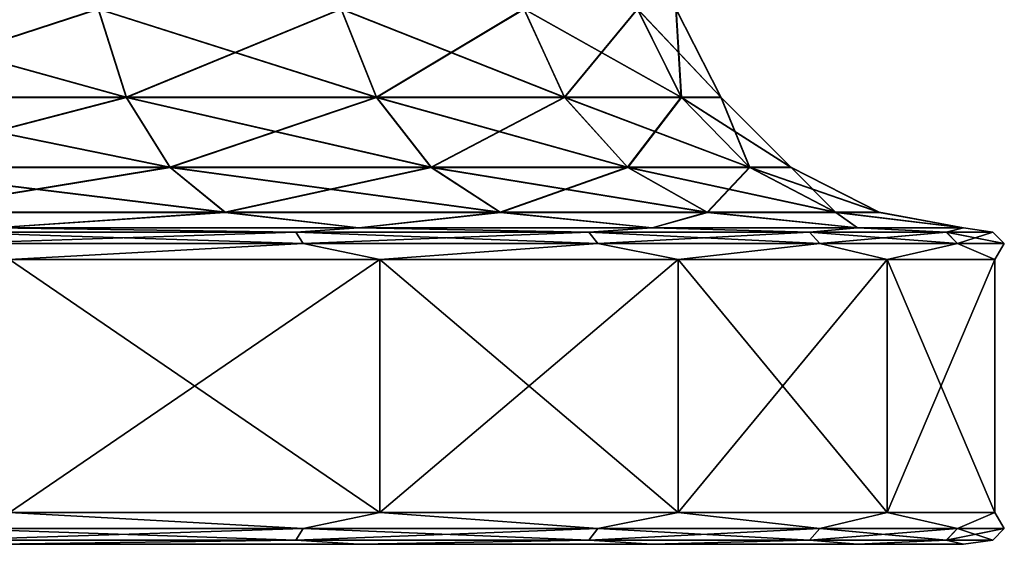
# Model space of a CAD drawing. Units: millimetres. Extents: x -548 to 548, y -568 to 32.
# Drawn here: x 530 to 545, y -568 to -559 of the extents above; entities that cross this region are included whole.
import ezdxf

# ---------------------------------------------------------------- set-up
doc = ezdxf.new("R2010")
doc.units = ezdxf.units.MM
doc.header["$LTSCALE"] = 65.185185
for name, color, linetype in [('208', 7, 'CONTINUOUS'), ('209', 7, 'CONTINUOUS'), ('210', 7, 'CONTINUOUS'), ('211', 7, 'CONTINUOUS'), ('212', 7, 'CONTINUOUS'), ('229', 7, 'CONTINUOUS'), ('230', 7, 'CONTINUOUS'), ('231', 7, 'CONTINUOUS'), ('232', 7, 'CONTINUOUS'), ('233', 7, 'CONTINUOUS')]:
    doc.layers.add(name, color=color, linetype=linetype)

msp = doc.modelspace()

# ---------------------------------------------------------------- linework, layer by layer
at = {"layer": '208', "color": 252, "linetype": 'Continuous', "true_color": 0x86919e}
for points in [[(535.081, -567.5, -214.143), (529.327, -567.5, -210.172), (535.081, -567.5, -257.557), (535.081, -567.5, -214.143)], [(535.081, -567.5, -257.557), (529.327, -567.5, -210.172), (529.327, -567.5, -261.528), (535.081, -567.5, -257.557)], [(539.717, -567.5, -219.376), (535.081, -567.5, -214.143), (539.717, -567.5, -252.324), (539.717, -567.5, -219.376)], [(539.717, -567.5, -252.324), (535.081, -567.5, -214.143), (535.081, -567.5, -257.557), (539.717, -567.5, -252.324)], [(542.965, -567.5, -225.566), (539.717, -567.5, -219.376), (542.965, -567.5, -246.134), (542.965, -567.5, -225.566)], [(542.965, -567.5, -246.134), (539.717, -567.5, -219.376), (539.717, -567.5, -252.324), (542.965, -567.5, -246.134)], [(544.639, -567.5, -232.354), (542.965, -567.5, -225.566), (544.639, -567.5, -239.346), (544.639, -567.5, -232.354)], [(544.639, -567.5, -239.346), (542.965, -567.5, -225.566), (542.965, -567.5, -246.134), (544.639, -567.5, -239.346)]]:
    msp.add_3dface(points, dxfattribs=at)
at = {"layer": '209', "color": 252, "linetype": 'Continuous', "true_color": 0x86919e}
for points in [[(528.621, -567.25, -209.332), (534.201, -567.25, -212.838), (529.559, -567, -209.729), (528.621, -567.25, -209.332)], [(534.201, -567.25, -258.862), (528.621, -567.25, -262.368), (529.559, -567, -261.971), (534.201, -567.25, -258.862)], [(529.559, -567, -209.729), (534.201, -567.25, -212.838), (535.412, -567, -213.769), (529.559, -567, -209.729)], [(535.412, -567, -257.931), (534.201, -567.25, -258.862), (529.559, -567, -261.971), (535.412, -567, -257.931)], [(534.201, -567.25, -212.838), (538.862, -567.25, -217.499), (535.412, -567, -213.769), (534.201, -567.25, -212.838)], [(538.862, -567.25, -254.201), (534.201, -567.25, -258.862), (535.412, -567, -257.931), (538.862, -567.25, -254.201)], [(535.412, -567, -213.769), (538.862, -567.25, -217.499), (540.128, -567, -219.092), (535.412, -567, -213.769)], [(540.128, -567, -252.608), (538.862, -567.25, -254.201), (535.412, -567, -257.931), (540.128, -567, -252.608)], [(538.862, -567.25, -217.499), (542.368, -567.25, -223.079), (540.128, -567, -219.092), (538.862, -567.25, -217.499)], [(542.368, -567.25, -248.621), (538.862, -567.25, -254.201), (540.128, -567, -252.608), (542.368, -567.25, -248.621)], [(540.128, -567, -219.092), (542.368, -567.25, -223.079), (543.433, -567, -225.389), (540.128, -567, -219.092)], [(543.433, -567, -246.311), (542.368, -567.25, -248.621), (540.128, -567, -252.608), (543.433, -567, -246.311)], [(542.368, -567.25, -223.079), (544.545, -567.25, -229.301), (543.433, -567, -225.389), (542.368, -567.25, -223.079)], [(544.545, -567.25, -242.399), (542.368, -567.25, -248.621), (543.433, -567, -246.311), (544.545, -567.25, -242.399)], [(543.433, -567, -225.389), (544.545, -567.25, -229.301), (545.135, -567, -232.294), (543.433, -567, -225.389)], [(545.135, -567, -239.406), (544.545, -567.25, -242.399), (543.433, -567, -246.311), (545.135, -567, -239.406)], [(544.545, -567.25, -229.301), (545.283, -567.25, -235.85), (545.135, -567, -232.294), (544.545, -567.25, -229.301)], [(545.283, -567.25, -235.85), (544.545, -567.25, -242.399), (545.135, -567, -239.406), (545.283, -567.25, -235.85)], [(545.135, -567, -232.294), (545.283, -567.25, -235.85), (545.135, -567, -239.406), (545.135, -567, -232.294)], [(528.541, -567.433, -209.497), (534.087, -567.433, -212.982), (528.621, -567.25, -209.332), (528.541, -567.433, -209.497)], [(534.087, -567.433, -258.718), (528.541, -567.433, -262.203), (534.201, -567.25, -258.862), (534.087, -567.433, -258.718)], [(534.201, -567.25, -258.862), (528.541, -567.433, -262.203), (528.621, -567.25, -262.368), (534.201, -567.25, -258.862)], [(528.621, -567.25, -209.332), (534.087, -567.433, -212.982), (534.201, -567.25, -212.838), (528.621, -567.25, -209.332)], [(534.087, -567.433, -212.982), (538.718, -567.433, -217.613), (534.201, -567.25, -212.838), (534.087, -567.433, -212.982)], [(538.718, -567.433, -254.087), (534.087, -567.433, -258.718), (538.862, -567.25, -254.201), (538.718, -567.433, -254.087)], [(538.862, -567.25, -254.201), (534.087, -567.433, -258.718), (534.201, -567.25, -258.862), (538.862, -567.25, -254.201)], [(534.201, -567.25, -212.838), (538.718, -567.433, -217.613), (538.862, -567.25, -217.499), (534.201, -567.25, -212.838)], [(538.718, -567.433, -217.613), (542.203, -567.433, -223.159), (538.862, -567.25, -217.499), (538.718, -567.433, -217.613)], [(542.203, -567.433, -248.541), (538.718, -567.433, -254.087), (542.368, -567.25, -248.621), (542.203, -567.433, -248.541)], [(542.368, -567.25, -248.621), (538.718, -567.433, -254.087), (538.862, -567.25, -254.201), (542.368, -567.25, -248.621)], [(538.862, -567.25, -217.499), (542.203, -567.433, -223.159), (542.368, -567.25, -223.079), (538.862, -567.25, -217.499)], [(542.203, -567.433, -223.159), (544.366, -567.433, -229.341), (542.368, -567.25, -223.079), (542.203, -567.433, -223.159)], [(544.366, -567.433, -242.359), (542.203, -567.433, -248.541), (544.545, -567.25, -242.399), (544.366, -567.433, -242.359)], [(544.545, -567.25, -242.399), (542.203, -567.433, -248.541), (542.368, -567.25, -248.621), (544.545, -567.25, -242.399)], [(542.368, -567.25, -223.079), (544.366, -567.433, -229.341), (544.545, -567.25, -229.301), (542.368, -567.25, -223.079)], [(544.366, -567.433, -229.341), (545.1, -567.433, -235.85), (544.545, -567.25, -229.301), (544.366, -567.433, -229.341)], [(545.1, -567.433, -235.85), (544.366, -567.433, -242.359), (545.283, -567.25, -235.85), (545.1, -567.433, -235.85)], [(545.283, -567.25, -235.85), (544.366, -567.433, -242.359), (544.545, -567.25, -242.399), (545.283, -567.25, -235.85)], [(544.545, -567.25, -229.301), (545.1, -567.433, -235.85), (545.283, -567.25, -235.85), (544.545, -567.25, -229.301)], [(528.541, -567.433, -209.497), (529.327, -567.5, -210.172), (534.087, -567.433, -212.982), (528.541, -567.433, -209.497)], [(534.087, -567.433, -258.718), (529.327, -567.5, -261.528), (528.541, -567.433, -262.203), (534.087, -567.433, -258.718)], [(529.327, -567.5, -210.172), (535.081, -567.5, -214.143), (534.087, -567.433, -212.982), (529.327, -567.5, -210.172)], [(535.081, -567.5, -257.557), (529.327, -567.5, -261.528), (534.087, -567.433, -258.718), (535.081, -567.5, -257.557)], [(534.087, -567.433, -212.982), (535.081, -567.5, -214.143), (538.718, -567.433, -217.613), (534.087, -567.433, -212.982)], [(538.718, -567.433, -254.087), (535.081, -567.5, -257.557), (534.087, -567.433, -258.718), (538.718, -567.433, -254.087)], [(535.081, -567.5, -214.143), (539.717, -567.5, -219.376), (538.718, -567.433, -217.613), (535.081, -567.5, -214.143)], [(539.717, -567.5, -252.324), (535.081, -567.5, -257.557), (538.718, -567.433, -254.087), (539.717, -567.5, -252.324)], [(538.718, -567.433, -217.613), (539.717, -567.5, -219.376), (542.203, -567.433, -223.159), (538.718, -567.433, -217.613)], [(542.203, -567.433, -248.541), (539.717, -567.5, -252.324), (538.718, -567.433, -254.087), (542.203, -567.433, -248.541)], [(539.717, -567.5, -219.376), (542.965, -567.5, -225.566), (542.203, -567.433, -223.159), (539.717, -567.5, -219.376)], [(542.965, -567.5, -246.134), (539.717, -567.5, -252.324), (542.203, -567.433, -248.541), (542.965, -567.5, -246.134)], [(542.203, -567.433, -223.159), (542.965, -567.5, -225.566), (544.366, -567.433, -229.341), (542.203, -567.433, -223.159)], [(544.366, -567.433, -242.359), (542.965, -567.5, -246.134), (542.203, -567.433, -248.541), (544.366, -567.433, -242.359)], [(542.965, -567.5, -225.566), (544.639, -567.5, -232.354), (544.366, -567.433, -229.341), (542.965, -567.5, -225.566)], [(544.639, -567.5, -239.346), (542.965, -567.5, -246.134), (544.366, -567.433, -242.359), (544.639, -567.5, -239.346)], [(544.366, -567.433, -229.341), (544.639, -567.5, -232.354), (545.1, -567.433, -235.85), (544.366, -567.433, -229.341)], [(545.1, -567.433, -235.85), (544.639, -567.5, -239.346), (544.366, -567.433, -242.359), (545.1, -567.433, -235.85)], [(544.639, -567.5, -232.354), (544.639, -567.5, -239.346), (545.1, -567.433, -235.85), (544.639, -567.5, -232.354)]]:
    msp.add_3dface(points, dxfattribs=at)
at = {"layer": '210', "color": 252, "linetype": 'Continuous', "true_color": 0x86919e}
for points in [[(529.559, -567, -209.729), (535.412, -567, -213.769), (529.559, -563, -209.729), (529.559, -567, -209.729)], [(529.559, -563, -209.729), (535.412, -567, -213.769), (535.412, -563, -213.769), (529.559, -563, -209.729)], [(535.412, -567, -257.931), (529.559, -567, -261.971), (535.412, -563, -257.931), (535.412, -567, -257.931)], [(535.412, -563, -257.931), (529.559, -567, -261.971), (529.559, -563, -261.971), (535.412, -563, -257.931)], [(535.412, -567, -213.769), (540.128, -567, -219.092), (535.412, -563, -213.769), (535.412, -567, -213.769)], [(535.412, -563, -213.769), (540.128, -567, -219.092), (540.128, -563, -219.092), (535.412, -563, -213.769)], [(540.128, -567, -252.608), (535.412, -567, -257.931), (540.128, -563, -252.608), (540.128, -567, -252.608)], [(540.128, -563, -252.608), (535.412, -567, -257.931), (535.412, -563, -257.931), (540.128, -563, -252.608)], [(540.128, -567, -219.092), (543.433, -567, -225.389), (540.128, -563, -219.092), (540.128, -567, -219.092)], [(540.128, -563, -219.092), (543.433, -567, -225.389), (543.433, -563, -225.389), (540.128, -563, -219.092)], [(543.433, -567, -246.311), (540.128, -567, -252.608), (543.433, -563, -246.311), (543.433, -567, -246.311)], [(543.433, -563, -246.311), (540.128, -567, -252.608), (540.128, -563, -252.608), (543.433, -563, -246.311)], [(543.433, -567, -225.389), (545.135, -567, -232.294), (543.433, -563, -225.389), (543.433, -567, -225.389)], [(543.433, -563, -225.389), (545.135, -567, -232.294), (545.135, -563, -232.294), (543.433, -563, -225.389)], [(545.135, -567, -239.406), (543.433, -567, -246.311), (545.135, -563, -239.406), (545.135, -567, -239.406)], [(545.135, -563, -239.406), (543.433, -567, -246.311), (543.433, -563, -246.311), (545.135, -563, -239.406)], [(545.135, -567, -232.294), (545.135, -567, -239.406), (545.135, -563, -232.294), (545.135, -567, -232.294)], [(545.135, -563, -232.294), (545.135, -567, -239.406), (545.135, -563, -239.406), (545.135, -563, -232.294)]]:
    msp.add_3dface(points, dxfattribs=at)
at = {"layer": '211', "color": 252, "linetype": 'Continuous', "true_color": 0x86919e}
for points in [[(528.541, -562.567, -209.497), (534.087, -562.567, -212.981), (529.327, -562.5, -210.172), (528.541, -562.567, -209.497)], [(534.087, -562.567, -258.719), (528.541, -562.567, -262.203), (529.327, -562.5, -261.528), (534.087, -562.567, -258.719)], [(529.327, -562.5, -210.172), (534.087, -562.567, -212.981), (535.081, -562.5, -214.143), (529.327, -562.5, -210.172)], [(535.081, -562.5, -257.557), (534.087, -562.567, -258.719), (529.327, -562.5, -261.528), (535.081, -562.5, -257.557)], [(534.087, -562.567, -212.981), (538.719, -562.567, -217.613), (535.081, -562.5, -214.143), (534.087, -562.567, -212.981)], [(538.719, -562.567, -254.087), (534.087, -562.567, -258.719), (535.081, -562.5, -257.557), (538.719, -562.567, -254.087)], [(535.081, -562.5, -214.143), (538.719, -562.567, -217.613), (539.717, -562.5, -219.376), (535.081, -562.5, -214.143)], [(539.717, -562.5, -252.324), (538.719, -562.567, -254.087), (535.081, -562.5, -257.557), (539.717, -562.5, -252.324)], [(538.719, -562.567, -217.613), (542.203, -562.567, -223.159), (539.717, -562.5, -219.376), (538.719, -562.567, -217.613)], [(542.203, -562.567, -248.541), (538.719, -562.567, -254.087), (539.717, -562.5, -252.324), (542.203, -562.567, -248.541)], [(539.717, -562.5, -219.376), (542.203, -562.567, -223.159), (542.965, -562.5, -225.566), (539.717, -562.5, -219.376)], [(542.965, -562.5, -246.134), (542.203, -562.567, -248.541), (539.717, -562.5, -252.324), (542.965, -562.5, -246.134)], [(542.203, -562.567, -223.159), (544.367, -562.567, -229.341), (542.965, -562.5, -225.566), (542.203, -562.567, -223.159)], [(544.367, -562.567, -242.359), (542.203, -562.567, -248.541), (542.965, -562.5, -246.134), (544.367, -562.567, -242.359)], [(542.965, -562.5, -225.566), (544.367, -562.567, -229.341), (544.639, -562.5, -232.354), (542.965, -562.5, -225.566)], [(544.639, -562.5, -239.346), (544.367, -562.567, -242.359), (542.965, -562.5, -246.134), (544.639, -562.5, -239.346)], [(544.367, -562.567, -229.341), (545.1, -562.567, -235.85), (544.639, -562.5, -232.354), (544.367, -562.567, -229.341)], [(545.1, -562.567, -235.85), (544.367, -562.567, -242.359), (544.639, -562.5, -239.346), (545.1, -562.567, -235.85)], [(544.639, -562.5, -232.354), (545.1, -562.567, -235.85), (544.639, -562.5, -239.346), (544.639, -562.5, -232.354)], [(528.621, -562.75, -209.332), (534.201, -562.75, -212.838), (528.541, -562.567, -209.497), (528.621, -562.75, -209.332)], [(528.541, -562.567, -209.497), (534.201, -562.75, -212.838), (534.087, -562.567, -212.981), (528.541, -562.567, -209.497)], [(534.087, -562.567, -258.719), (528.621, -562.75, -262.368), (528.541, -562.567, -262.203), (534.087, -562.567, -258.719)], [(534.201, -562.75, -258.862), (528.621, -562.75, -262.368), (534.087, -562.567, -258.719), (534.201, -562.75, -258.862)], [(534.201, -562.75, -212.838), (538.862, -562.75, -217.499), (534.087, -562.567, -212.981), (534.201, -562.75, -212.838)], [(534.087, -562.567, -212.981), (538.862, -562.75, -217.499), (538.719, -562.567, -217.613), (534.087, -562.567, -212.981)], [(538.719, -562.567, -254.087), (534.201, -562.75, -258.862), (534.087, -562.567, -258.719), (538.719, -562.567, -254.087)], [(538.862, -562.75, -254.201), (534.201, -562.75, -258.862), (538.719, -562.567, -254.087), (538.862, -562.75, -254.201)], [(538.862, -562.75, -217.499), (542.368, -562.75, -223.079), (538.719, -562.567, -217.613), (538.862, -562.75, -217.499)], [(538.719, -562.567, -217.613), (542.368, -562.75, -223.079), (542.203, -562.567, -223.159), (538.719, -562.567, -217.613)], [(542.203, -562.567, -248.541), (538.862, -562.75, -254.201), (538.719, -562.567, -254.087), (542.203, -562.567, -248.541)], [(542.368, -562.75, -248.621), (538.862, -562.75, -254.201), (542.203, -562.567, -248.541), (542.368, -562.75, -248.621)], [(542.368, -562.75, -223.079), (544.545, -562.75, -229.301), (542.203, -562.567, -223.159), (542.368, -562.75, -223.079)], [(542.203, -562.567, -223.159), (544.545, -562.75, -229.301), (544.367, -562.567, -229.341), (542.203, -562.567, -223.159)], [(544.367, -562.567, -242.359), (542.368, -562.75, -248.621), (542.203, -562.567, -248.541), (544.367, -562.567, -242.359)], [(544.545, -562.75, -242.399), (542.368, -562.75, -248.621), (544.367, -562.567, -242.359), (544.545, -562.75, -242.399)], [(544.545, -562.75, -229.301), (545.283, -562.75, -235.85), (544.367, -562.567, -229.341), (544.545, -562.75, -229.301)], [(544.367, -562.567, -229.341), (545.283, -562.75, -235.85), (545.1, -562.567, -235.85), (544.367, -562.567, -229.341)], [(545.1, -562.567, -235.85), (544.545, -562.75, -242.399), (544.367, -562.567, -242.359), (545.1, -562.567, -235.85)], [(545.283, -562.75, -235.85), (544.545, -562.75, -242.399), (545.1, -562.567, -235.85), (545.283, -562.75, -235.85)], [(528.621, -562.75, -209.332), (529.559, -563, -209.729), (534.201, -562.75, -212.838), (528.621, -562.75, -209.332)], [(534.201, -562.75, -258.862), (529.559, -563, -261.971), (528.621, -562.75, -262.368), (534.201, -562.75, -258.862)], [(529.559, -563, -209.729), (535.412, -563, -213.769), (534.201, -562.75, -212.838), (529.559, -563, -209.729)], [(535.412, -563, -257.931), (529.559, -563, -261.971), (534.201, -562.75, -258.862), (535.412, -563, -257.931)], [(534.201, -562.75, -212.838), (535.412, -563, -213.769), (538.862, -562.75, -217.499), (534.201, -562.75, -212.838)], [(538.862, -562.75, -254.201), (535.412, -563, -257.931), (534.201, -562.75, -258.862), (538.862, -562.75, -254.201)], [(535.412, -563, -213.769), (540.128, -563, -219.092), (538.862, -562.75, -217.499), (535.412, -563, -213.769)], [(540.128, -563, -252.608), (535.412, -563, -257.931), (538.862, -562.75, -254.201), (540.128, -563, -252.608)], [(538.862, -562.75, -217.499), (540.128, -563, -219.092), (542.368, -562.75, -223.079), (538.862, -562.75, -217.499)], [(542.368, -562.75, -248.621), (540.128, -563, -252.608), (538.862, -562.75, -254.201), (542.368, -562.75, -248.621)], [(540.128, -563, -219.092), (543.433, -563, -225.389), (542.368, -562.75, -223.079), (540.128, -563, -219.092)], [(543.433, -563, -246.311), (540.128, -563, -252.608), (542.368, -562.75, -248.621), (543.433, -563, -246.311)], [(542.368, -562.75, -223.079), (543.433, -563, -225.389), (544.545, -562.75, -229.301), (542.368, -562.75, -223.079)], [(544.545, -562.75, -242.399), (543.433, -563, -246.311), (542.368, -562.75, -248.621), (544.545, -562.75, -242.399)], [(543.433, -563, -225.389), (545.135, -563, -232.294), (544.545, -562.75, -229.301), (543.433, -563, -225.389)], [(545.135, -563, -239.406), (543.433, -563, -246.311), (544.545, -562.75, -242.399), (545.135, -563, -239.406)], [(544.545, -562.75, -229.301), (545.135, -563, -232.294), (545.283, -562.75, -235.85), (544.545, -562.75, -229.301)], [(545.283, -562.75, -235.85), (545.135, -563, -239.406), (544.545, -562.75, -242.399), (545.283, -562.75, -235.85)], [(545.135, -563, -232.294), (545.135, -563, -239.406), (545.283, -562.75, -235.85), (545.135, -563, -232.294)]]:
    msp.add_3dface(points, dxfattribs=at)
at = {"layer": '212', "color": 252, "linetype": 'Continuous', "true_color": 0x86919e}
for points in [[(526.677, -560.436, -213.368), (531.408, -560.436, -216.341), (526.369, -559.041, -214.008), (526.677, -560.436, -213.368)], [(526.369, -559.041, -214.008), (531.408, -560.436, -216.341), (530.965, -559.041, -216.896), (526.369, -559.041, -214.008)], [(530.965, -559.041, -254.804), (526.677, -560.436, -258.332), (526.369, -559.041, -257.692), (530.965, -559.041, -254.804)], [(531.408, -560.436, -255.359), (526.677, -560.436, -258.332), (530.965, -559.041, -254.804), (531.408, -560.436, -255.359)], [(531.408, -560.436, -216.341), (535.359, -560.436, -220.292), (530.965, -559.041, -216.896), (531.408, -560.436, -216.341)], [(530.965, -559.041, -216.896), (535.359, -560.436, -220.292), (534.804, -559.041, -220.735), (530.965, -559.041, -216.896)], [(534.804, -559.041, -250.965), (531.408, -560.436, -255.359), (530.965, -559.041, -254.804), (534.804, -559.041, -250.965)], [(535.359, -560.436, -251.408), (531.408, -560.436, -255.359), (534.804, -559.041, -250.965), (535.359, -560.436, -251.408)], [(535.359, -560.436, -220.292), (538.332, -560.436, -225.023), (534.804, -559.041, -220.735), (535.359, -560.436, -220.292)], [(534.804, -559.041, -220.735), (538.332, -560.436, -225.023), (537.692, -559.041, -225.331), (534.804, -559.041, -220.735)], [(537.692, -559.041, -246.369), (535.359, -560.436, -251.408), (534.804, -559.041, -250.965), (537.692, -559.041, -246.369)], [(538.332, -560.436, -246.677), (535.359, -560.436, -251.408), (537.692, -559.041, -246.369), (538.332, -560.436, -246.677)], [(538.332, -560.436, -225.023), (540.177, -560.436, -230.297), (537.692, -559.041, -225.331), (538.332, -560.436, -225.023)], [(537.692, -559.041, -225.331), (540.177, -560.436, -230.297), (539.485, -559.041, -230.455), (537.692, -559.041, -225.331)], [(539.485, -559.041, -241.245), (538.332, -560.436, -246.677), (537.692, -559.041, -246.369), (539.485, -559.041, -241.245)], [(540.177, -560.436, -241.403), (538.332, -560.436, -246.677), (539.485, -559.041, -241.245), (540.177, -560.436, -241.403)], [(540.177, -560.436, -230.297), (540.803, -560.436, -235.85), (539.485, -559.041, -230.455), (540.177, -560.436, -230.297)], [(539.485, -559.041, -230.455), (540.803, -560.436, -235.85), (540.093, -559.041, -235.85), (539.485, -559.041, -230.455)], [(540.093, -559.041, -235.85), (540.177, -560.436, -241.403), (539.485, -559.041, -241.245), (540.093, -559.041, -235.85)], [(540.803, -560.436, -235.85), (540.177, -560.436, -241.403), (540.093, -559.041, -235.85), (540.803, -560.436, -235.85)], [(527.157, -561.544, -212.371), (532.098, -561.544, -215.476), (526.677, -560.436, -213.368), (527.157, -561.544, -212.371)], [(526.677, -560.436, -213.368), (532.098, -561.544, -215.476), (531.408, -560.436, -216.341), (526.677, -560.436, -213.368)], [(531.408, -560.436, -255.359), (527.157, -561.544, -259.329), (526.677, -560.436, -258.332), (531.408, -560.436, -255.359)], [(532.098, -561.544, -256.224), (527.157, -561.544, -259.329), (531.408, -560.436, -255.359), (532.098, -561.544, -256.224)], [(532.098, -561.544, -215.476), (536.224, -561.544, -219.602), (531.408, -560.436, -216.341), (532.098, -561.544, -215.476)], [(531.408, -560.436, -216.341), (536.224, -561.544, -219.602), (535.359, -560.436, -220.292), (531.408, -560.436, -216.341)], [(535.359, -560.436, -251.408), (532.098, -561.544, -256.224), (531.408, -560.436, -255.359), (535.359, -560.436, -251.408)], [(536.224, -561.544, -252.098), (532.098, -561.544, -256.224), (535.359, -560.436, -251.408), (536.224, -561.544, -252.098)], [(536.224, -561.544, -219.602), (539.329, -561.544, -224.543), (535.359, -560.436, -220.292), (536.224, -561.544, -219.602)], [(535.359, -560.436, -220.292), (539.329, -561.544, -224.543), (538.332, -560.436, -225.023), (535.359, -560.436, -220.292)], [(538.332, -560.436, -246.677), (536.224, -561.544, -252.098), (535.359, -560.436, -251.408), (538.332, -560.436, -246.677)], [(539.329, -561.544, -247.157), (536.224, -561.544, -252.098), (538.332, -560.436, -246.677), (539.329, -561.544, -247.157)], [(539.329, -561.544, -224.543), (541.256, -561.544, -230.051), (538.332, -560.436, -225.023), (539.329, -561.544, -224.543)], [(538.332, -560.436, -225.023), (541.256, -561.544, -230.051), (540.177, -560.436, -230.297), (538.332, -560.436, -225.023)], [(540.177, -560.436, -241.403), (539.329, -561.544, -247.157), (538.332, -560.436, -246.677), (540.177, -560.436, -241.403)], [(541.256, -561.544, -241.649), (539.329, -561.544, -247.157), (540.177, -560.436, -241.403), (541.256, -561.544, -241.649)], [(541.256, -561.544, -230.051), (541.91, -561.544, -235.85), (540.177, -560.436, -230.297), (541.256, -561.544, -230.051)], [(540.177, -560.436, -230.297), (541.91, -561.544, -235.85), (540.803, -560.436, -235.85), (540.177, -560.436, -230.297)], [(540.803, -560.436, -235.85), (541.256, -561.544, -241.649), (540.177, -560.436, -241.403), (540.803, -560.436, -235.85)], [(541.91, -561.544, -235.85), (541.256, -561.544, -241.649), (540.803, -560.436, -235.85), (541.91, -561.544, -235.85)], [(527.762, -562.255, -211.114), (532.968, -562.255, -214.385), (527.157, -561.544, -212.371), (527.762, -562.255, -211.114)], [(527.157, -561.544, -212.371), (532.968, -562.255, -214.385), (532.098, -561.544, -215.476), (527.157, -561.544, -212.371)], [(532.098, -561.544, -256.224), (527.762, -562.255, -260.586), (527.157, -561.544, -259.329), (532.098, -561.544, -256.224)], [(532.968, -562.255, -257.315), (527.762, -562.255, -260.586), (532.098, -561.544, -256.224), (532.968, -562.255, -257.315)], [(532.968, -562.255, -214.385), (537.315, -562.255, -218.732), (532.098, -561.544, -215.476), (532.968, -562.255, -214.385)], [(532.098, -561.544, -215.476), (537.315, -562.255, -218.732), (536.224, -561.544, -219.602), (532.098, -561.544, -215.476)], [(536.224, -561.544, -252.098), (532.968, -562.255, -257.315), (532.098, -561.544, -256.224), (536.224, -561.544, -252.098)], [(537.315, -562.255, -252.968), (532.968, -562.255, -257.315), (536.224, -561.544, -252.098), (537.315, -562.255, -252.968)], [(537.315, -562.255, -218.732), (540.586, -562.255, -223.938), (536.224, -561.544, -219.602), (537.315, -562.255, -218.732)], [(536.224, -561.544, -219.602), (540.586, -562.255, -223.938), (539.329, -561.544, -224.543), (536.224, -561.544, -219.602)], [(539.329, -561.544, -247.157), (537.315, -562.255, -252.968), (536.224, -561.544, -252.098), (539.329, -561.544, -247.157)], [(540.586, -562.255, -247.762), (537.315, -562.255, -252.968), (539.329, -561.544, -247.157), (540.586, -562.255, -247.762)], [(540.586, -562.255, -223.938), (542.617, -562.255, -229.741), (539.329, -561.544, -224.543), (540.586, -562.255, -223.938)], [(539.329, -561.544, -224.543), (542.617, -562.255, -229.741), (541.256, -561.544, -230.051), (539.329, -561.544, -224.543)], [(541.256, -561.544, -241.649), (540.586, -562.255, -247.762), (539.329, -561.544, -247.157), (541.256, -561.544, -241.649)], [(542.617, -562.255, -241.959), (540.586, -562.255, -247.762), (541.256, -561.544, -241.649), (542.617, -562.255, -241.959)], [(542.617, -562.255, -229.741), (543.305, -562.255, -235.85), (541.256, -561.544, -230.051), (542.617, -562.255, -229.741)], [(541.256, -561.544, -230.051), (543.305, -562.255, -235.85), (541.91, -561.544, -235.85), (541.256, -561.544, -230.051)], [(541.91, -561.544, -235.85), (542.617, -562.255, -241.959), (541.256, -561.544, -241.649), (541.91, -561.544, -235.85)], [(543.305, -562.255, -235.85), (542.617, -562.255, -241.959), (541.91, -561.544, -235.85), (543.305, -562.255, -235.85)], [(527.762, -562.255, -211.114), (529.327, -562.5, -210.172), (532.968, -562.255, -214.385), (527.762, -562.255, -211.114)], [(532.968, -562.255, -257.315), (529.327, -562.5, -261.528), (527.762, -562.255, -260.586), (532.968, -562.255, -257.315)], [(529.327, -562.5, -210.172), (535.081, -562.5, -214.143), (532.968, -562.255, -214.385), (529.327, -562.5, -210.172)], [(535.081, -562.5, -257.557), (529.327, -562.5, -261.528), (532.968, -562.255, -257.315), (535.081, -562.5, -257.557)], [(532.968, -562.255, -214.385), (535.081, -562.5, -214.143), (537.315, -562.255, -218.732), (532.968, -562.255, -214.385)], [(537.315, -562.255, -252.968), (535.081, -562.5, -257.557), (532.968, -562.255, -257.315), (537.315, -562.255, -252.968)], [(535.081, -562.5, -214.143), (539.717, -562.5, -219.376), (537.315, -562.255, -218.732), (535.081, -562.5, -214.143)], [(539.717, -562.5, -252.324), (535.081, -562.5, -257.557), (537.315, -562.255, -252.968), (539.717, -562.5, -252.324)], [(537.315, -562.255, -218.732), (539.717, -562.5, -219.376), (540.586, -562.255, -223.938), (537.315, -562.255, -218.732)], [(540.586, -562.255, -247.762), (539.717, -562.5, -252.324), (537.315, -562.255, -252.968), (540.586, -562.255, -247.762)], [(539.717, -562.5, -219.376), (542.965, -562.5, -225.566), (540.586, -562.255, -223.938), (539.717, -562.5, -219.376)], [(542.965, -562.5, -246.134), (539.717, -562.5, -252.324), (540.586, -562.255, -247.762), (542.965, -562.5, -246.134)], [(540.586, -562.255, -223.938), (542.965, -562.5, -225.566), (542.617, -562.255, -229.741), (540.586, -562.255, -223.938)], [(542.617, -562.255, -241.959), (542.965, -562.5, -246.134), (540.586, -562.255, -247.762), (542.617, -562.255, -241.959)], [(542.965, -562.5, -225.566), (544.639, -562.5, -232.354), (542.617, -562.255, -229.741), (542.965, -562.5, -225.566)], [(542.617, -562.255, -229.741), (544.639, -562.5, -232.354), (543.305, -562.255, -235.85), (542.617, -562.255, -229.741)], [(544.639, -562.5, -239.346), (542.965, -562.5, -246.134), (542.617, -562.255, -241.959), (544.639, -562.5, -239.346)], [(543.305, -562.255, -235.85), (544.639, -562.5, -239.346), (542.617, -562.255, -241.959), (543.305, -562.255, -235.85)], [(544.639, -562.5, -232.354), (544.639, -562.5, -239.346), (543.305, -562.255, -235.85), (544.639, -562.5, -232.354)]]:
    msp.add_3dface(points, dxfattribs=at)
at = {"layer": '229', "color": 252, "linetype": 'Continuous', "true_color": 0x86919e}
for points in [[(535.081, -567.5, 257.557), (529.327, -567.5, 261.528), (535.081, -567.5, 214.143), (535.081, -567.5, 257.557)], [(535.081, -567.5, 214.143), (529.327, -567.5, 261.528), (529.327, -567.5, 210.172), (535.081, -567.5, 214.143)], [(539.717, -567.5, 252.324), (535.081, -567.5, 257.557), (539.717, -567.5, 219.376), (539.717, -567.5, 252.324)], [(539.717, -567.5, 219.376), (535.081, -567.5, 257.557), (535.081, -567.5, 214.143), (539.717, -567.5, 219.376)], [(542.965, -567.5, 246.134), (539.717, -567.5, 252.324), (542.965, -567.5, 225.566), (542.965, -567.5, 246.134)], [(542.965, -567.5, 225.566), (539.717, -567.5, 252.324), (539.717, -567.5, 219.376), (542.965, -567.5, 225.566)], [(544.639, -567.5, 239.346), (542.965, -567.5, 246.134), (544.639, -567.5, 232.354), (544.639, -567.5, 239.346)], [(544.639, -567.5, 232.354), (542.965, -567.5, 246.134), (542.965, -567.5, 225.566), (544.639, -567.5, 232.354)]]:
    msp.add_3dface(points, dxfattribs=at)
at = {"layer": '230', "color": 252, "linetype": 'Continuous', "true_color": 0x86919e}
for points in [[(528.621, -567.25, 262.368), (534.201, -567.25, 258.862), (529.559, -567, 261.971), (528.621, -567.25, 262.368)], [(534.201, -567.25, 212.838), (528.621, -567.25, 209.332), (529.559, -567, 209.729), (534.201, -567.25, 212.838)], [(529.559, -567, 261.971), (534.201, -567.25, 258.862), (535.412, -567, 257.931), (529.559, -567, 261.971)], [(535.412, -567, 213.769), (534.201, -567.25, 212.838), (529.559, -567, 209.729), (535.412, -567, 213.769)], [(534.201, -567.25, 258.862), (538.862, -567.25, 254.201), (535.412, -567, 257.931), (534.201, -567.25, 258.862)], [(538.862, -567.25, 217.499), (534.201, -567.25, 212.838), (535.412, -567, 213.769), (538.862, -567.25, 217.499)], [(535.412, -567, 257.931), (538.862, -567.25, 254.201), (540.128, -567, 252.608), (535.412, -567, 257.931)], [(540.128, -567, 219.092), (538.862, -567.25, 217.499), (535.412, -567, 213.769), (540.128, -567, 219.092)], [(538.862, -567.25, 254.201), (542.368, -567.25, 248.621), (540.128, -567, 252.608), (538.862, -567.25, 254.201)], [(542.368, -567.25, 223.079), (538.862, -567.25, 217.499), (540.128, -567, 219.092), (542.368, -567.25, 223.079)], [(540.128, -567, 252.608), (542.368, -567.25, 248.621), (543.433, -567, 246.311), (540.128, -567, 252.608)], [(543.433, -567, 225.389), (542.368, -567.25, 223.079), (540.128, -567, 219.092), (543.433, -567, 225.389)], [(542.368, -567.25, 248.621), (544.545, -567.25, 242.399), (543.433, -567, 246.311), (542.368, -567.25, 248.621)], [(544.545, -567.25, 229.301), (542.368, -567.25, 223.079), (543.433, -567, 225.389), (544.545, -567.25, 229.301)], [(543.433, -567, 246.311), (544.545, -567.25, 242.399), (545.135, -567, 239.406), (543.433, -567, 246.311)], [(545.135, -567, 232.294), (544.545, -567.25, 229.301), (543.433, -567, 225.389), (545.135, -567, 232.294)], [(544.545, -567.25, 242.399), (545.283, -567.25, 235.85), (545.135, -567, 239.406), (544.545, -567.25, 242.399)], [(545.283, -567.25, 235.85), (544.545, -567.25, 229.301), (545.135, -567, 232.294), (545.283, -567.25, 235.85)], [(545.135, -567, 239.406), (545.283, -567.25, 235.85), (545.135, -567, 232.294), (545.135, -567, 239.406)], [(528.541, -567.433, 262.203), (534.087, -567.433, 258.719), (528.621, -567.25, 262.368), (528.541, -567.433, 262.203)], [(534.087, -567.433, 212.981), (528.541, -567.433, 209.497), (534.201, -567.25, 212.838), (534.087, -567.433, 212.981)], [(534.201, -567.25, 212.838), (528.541, -567.433, 209.497), (528.621, -567.25, 209.332), (534.201, -567.25, 212.838)], [(528.621, -567.25, 262.368), (534.087, -567.433, 258.719), (534.201, -567.25, 258.862), (528.621, -567.25, 262.368)], [(534.087, -567.433, 258.719), (538.719, -567.433, 254.087), (534.201, -567.25, 258.862), (534.087, -567.433, 258.719)], [(538.719, -567.433, 217.613), (534.087, -567.433, 212.981), (538.862, -567.25, 217.499), (538.719, -567.433, 217.613)], [(538.862, -567.25, 217.499), (534.087, -567.433, 212.981), (534.201, -567.25, 212.838), (538.862, -567.25, 217.499)], [(534.201, -567.25, 258.862), (538.719, -567.433, 254.087), (538.862, -567.25, 254.201), (534.201, -567.25, 258.862)], [(538.719, -567.433, 254.087), (542.203, -567.433, 248.541), (538.862, -567.25, 254.201), (538.719, -567.433, 254.087)], [(542.203, -567.433, 223.159), (538.719, -567.433, 217.613), (542.368, -567.25, 223.079), (542.203, -567.433, 223.159)], [(542.368, -567.25, 223.079), (538.719, -567.433, 217.613), (538.862, -567.25, 217.499), (542.368, -567.25, 223.079)], [(538.862, -567.25, 254.201), (542.203, -567.433, 248.541), (542.368, -567.25, 248.621), (538.862, -567.25, 254.201)], [(542.203, -567.433, 248.541), (544.367, -567.433, 242.359), (542.368, -567.25, 248.621), (542.203, -567.433, 248.541)], [(544.367, -567.433, 229.341), (542.203, -567.433, 223.159), (544.545, -567.25, 229.301), (544.367, -567.433, 229.341)], [(544.545, -567.25, 229.301), (542.203, -567.433, 223.159), (542.368, -567.25, 223.079), (544.545, -567.25, 229.301)], [(542.368, -567.25, 248.621), (544.367, -567.433, 242.359), (544.545, -567.25, 242.399), (542.368, -567.25, 248.621)], [(544.367, -567.433, 242.359), (545.1, -567.433, 235.85), (544.545, -567.25, 242.399), (544.367, -567.433, 242.359)], [(545.1, -567.433, 235.85), (544.367, -567.433, 229.341), (545.283, -567.25, 235.85), (545.1, -567.433, 235.85)], [(545.283, -567.25, 235.85), (544.367, -567.433, 229.341), (544.545, -567.25, 229.301), (545.283, -567.25, 235.85)], [(544.545, -567.25, 242.399), (545.1, -567.433, 235.85), (545.283, -567.25, 235.85), (544.545, -567.25, 242.399)], [(528.541, -567.433, 262.203), (529.327, -567.5, 261.528), (534.087, -567.433, 258.719), (528.541, -567.433, 262.203)], [(534.087, -567.433, 212.981), (529.327, -567.5, 210.172), (528.541, -567.433, 209.497), (534.087, -567.433, 212.981)], [(529.327, -567.5, 261.528), (535.081, -567.5, 257.557), (534.087, -567.433, 258.719), (529.327, -567.5, 261.528)], [(535.081, -567.5, 214.143), (529.327, -567.5, 210.172), (534.087, -567.433, 212.981), (535.081, -567.5, 214.143)], [(534.087, -567.433, 258.719), (535.081, -567.5, 257.557), (538.719, -567.433, 254.087), (534.087, -567.433, 258.719)], [(538.719, -567.433, 217.613), (535.081, -567.5, 214.143), (534.087, -567.433, 212.981), (538.719, -567.433, 217.613)], [(535.081, -567.5, 257.557), (539.717, -567.5, 252.324), (538.719, -567.433, 254.087), (535.081, -567.5, 257.557)], [(539.717, -567.5, 219.376), (535.081, -567.5, 214.143), (538.719, -567.433, 217.613), (539.717, -567.5, 219.376)], [(538.719, -567.433, 254.087), (539.717, -567.5, 252.324), (542.203, -567.433, 248.541), (538.719, -567.433, 254.087)], [(542.203, -567.433, 223.159), (539.717, -567.5, 219.376), (538.719, -567.433, 217.613), (542.203, -567.433, 223.159)], [(539.717, -567.5, 252.324), (542.965, -567.5, 246.134), (542.203, -567.433, 248.541), (539.717, -567.5, 252.324)], [(542.965, -567.5, 225.566), (539.717, -567.5, 219.376), (542.203, -567.433, 223.159), (542.965, -567.5, 225.566)], [(542.203, -567.433, 248.541), (542.965, -567.5, 246.134), (544.367, -567.433, 242.359), (542.203, -567.433, 248.541)], [(544.367, -567.433, 229.341), (542.965, -567.5, 225.566), (542.203, -567.433, 223.159), (544.367, -567.433, 229.341)], [(542.965, -567.5, 246.134), (544.639, -567.5, 239.346), (544.367, -567.433, 242.359), (542.965, -567.5, 246.134)], [(544.639, -567.5, 232.354), (542.965, -567.5, 225.566), (544.367, -567.433, 229.341), (544.639, -567.5, 232.354)], [(544.367, -567.433, 242.359), (544.639, -567.5, 239.346), (545.1, -567.433, 235.85), (544.367, -567.433, 242.359)], [(545.1, -567.433, 235.85), (544.639, -567.5, 232.354), (544.367, -567.433, 229.341), (545.1, -567.433, 235.85)], [(544.639, -567.5, 239.346), (544.639, -567.5, 232.354), (545.1, -567.433, 235.85), (544.639, -567.5, 239.346)]]:
    msp.add_3dface(points, dxfattribs=at)
at = {"layer": '231', "color": 252, "linetype": 'Continuous', "true_color": 0x86919e}
for points in [[(529.559, -567, 261.971), (535.412, -567, 257.931), (529.559, -563, 261.971), (529.559, -567, 261.971)], [(529.559, -563, 261.971), (535.412, -567, 257.931), (535.412, -563, 257.931), (529.559, -563, 261.971)], [(535.412, -567, 213.769), (529.559, -567, 209.729), (535.412, -563, 213.769), (535.412, -567, 213.769)], [(535.412, -563, 213.769), (529.559, -567, 209.729), (529.559, -563, 209.729), (535.412, -563, 213.769)], [(535.412, -567, 257.931), (540.128, -567, 252.608), (535.412, -563, 257.931), (535.412, -567, 257.931)], [(535.412, -563, 257.931), (540.128, -567, 252.608), (540.128, -563, 252.608), (535.412, -563, 257.931)], [(540.128, -567, 219.092), (535.412, -567, 213.769), (540.128, -563, 219.092), (540.128, -567, 219.092)], [(540.128, -563, 219.092), (535.412, -567, 213.769), (535.412, -563, 213.769), (540.128, -563, 219.092)], [(540.128, -567, 252.608), (543.433, -567, 246.311), (540.128, -563, 252.608), (540.128, -567, 252.608)], [(540.128, -563, 252.608), (543.433, -567, 246.311), (543.433, -563, 246.311), (540.128, -563, 252.608)], [(543.433, -567, 225.389), (540.128, -567, 219.092), (543.433, -563, 225.389), (543.433, -567, 225.389)], [(543.433, -563, 225.389), (540.128, -567, 219.092), (540.128, -563, 219.092), (543.433, -563, 225.389)], [(543.433, -567, 246.311), (545.135, -567, 239.406), (543.433, -563, 246.311), (543.433, -567, 246.311)], [(543.433, -563, 246.311), (545.135, -567, 239.406), (545.135, -563, 239.406), (543.433, -563, 246.311)], [(545.135, -567, 232.294), (543.433, -567, 225.389), (545.135, -563, 232.294), (545.135, -567, 232.294)], [(545.135, -563, 232.294), (543.433, -567, 225.389), (543.433, -563, 225.389), (545.135, -563, 232.294)], [(545.135, -567, 239.406), (545.135, -567, 232.294), (545.135, -563, 239.406), (545.135, -567, 239.406)], [(545.135, -563, 239.406), (545.135, -567, 232.294), (545.135, -563, 232.294), (545.135, -563, 239.406)]]:
    msp.add_3dface(points, dxfattribs=at)
at = {"layer": '232', "color": 252, "linetype": 'Continuous', "true_color": 0x86919e}
for points in [[(528.541, -562.567, 262.203), (534.087, -562.567, 258.718), (529.327, -562.5, 261.528), (528.541, -562.567, 262.203)], [(534.087, -562.567, 212.982), (528.541, -562.567, 209.497), (529.327, -562.5, 210.172), (534.087, -562.567, 212.982)], [(529.327, -562.5, 261.528), (534.087, -562.567, 258.718), (535.081, -562.5, 257.557), (529.327, -562.5, 261.528)], [(535.081, -562.5, 214.143), (534.087, -562.567, 212.982), (529.327, -562.5, 210.172), (535.081, -562.5, 214.143)], [(534.087, -562.567, 258.718), (538.718, -562.567, 254.087), (535.081, -562.5, 257.557), (534.087, -562.567, 258.718)], [(538.718, -562.567, 217.613), (534.087, -562.567, 212.982), (535.081, -562.5, 214.143), (538.718, -562.567, 217.613)], [(535.081, -562.5, 257.557), (538.718, -562.567, 254.087), (539.717, -562.5, 252.324), (535.081, -562.5, 257.557)], [(539.717, -562.5, 219.376), (538.718, -562.567, 217.613), (535.081, -562.5, 214.143), (539.717, -562.5, 219.376)], [(538.718, -562.567, 254.087), (542.203, -562.567, 248.541), (539.717, -562.5, 252.324), (538.718, -562.567, 254.087)], [(542.203, -562.567, 223.159), (538.718, -562.567, 217.613), (539.717, -562.5, 219.376), (542.203, -562.567, 223.159)], [(539.717, -562.5, 252.324), (542.203, -562.567, 248.541), (542.965, -562.5, 246.134), (539.717, -562.5, 252.324)], [(542.965, -562.5, 225.566), (542.203, -562.567, 223.159), (539.717, -562.5, 219.376), (542.965, -562.5, 225.566)], [(542.203, -562.567, 248.541), (544.366, -562.567, 242.359), (542.965, -562.5, 246.134), (542.203, -562.567, 248.541)], [(544.366, -562.567, 229.341), (542.203, -562.567, 223.159), (542.965, -562.5, 225.566), (544.366, -562.567, 229.341)], [(542.965, -562.5, 246.134), (544.366, -562.567, 242.359), (544.639, -562.5, 239.346), (542.965, -562.5, 246.134)], [(544.639, -562.5, 232.354), (544.366, -562.567, 229.341), (542.965, -562.5, 225.566), (544.639, -562.5, 232.354)], [(544.366, -562.567, 242.359), (545.1, -562.567, 235.85), (544.639, -562.5, 239.346), (544.366, -562.567, 242.359)], [(545.1, -562.567, 235.85), (544.366, -562.567, 229.341), (544.639, -562.5, 232.354), (545.1, -562.567, 235.85)], [(544.639, -562.5, 239.346), (545.1, -562.567, 235.85), (544.639, -562.5, 232.354), (544.639, -562.5, 239.346)], [(528.621, -562.75, 262.368), (534.201, -562.75, 258.862), (528.541, -562.567, 262.203), (528.621, -562.75, 262.368)], [(528.541, -562.567, 262.203), (534.201, -562.75, 258.862), (534.087, -562.567, 258.718), (528.541, -562.567, 262.203)], [(534.087, -562.567, 212.982), (528.621, -562.75, 209.332), (528.541, -562.567, 209.497), (534.087, -562.567, 212.982)], [(534.201, -562.75, 212.838), (528.621, -562.75, 209.332), (534.087, -562.567, 212.982), (534.201, -562.75, 212.838)], [(534.201, -562.75, 258.862), (538.862, -562.75, 254.201), (534.087, -562.567, 258.718), (534.201, -562.75, 258.862)], [(534.087, -562.567, 258.718), (538.862, -562.75, 254.201), (538.718, -562.567, 254.087), (534.087, -562.567, 258.718)], [(538.718, -562.567, 217.613), (534.201, -562.75, 212.838), (534.087, -562.567, 212.982), (538.718, -562.567, 217.613)], [(538.862, -562.75, 217.499), (534.201, -562.75, 212.838), (538.718, -562.567, 217.613), (538.862, -562.75, 217.499)], [(538.862, -562.75, 254.201), (542.368, -562.75, 248.621), (538.718, -562.567, 254.087), (538.862, -562.75, 254.201)], [(538.718, -562.567, 254.087), (542.368, -562.75, 248.621), (542.203, -562.567, 248.541), (538.718, -562.567, 254.087)], [(542.203, -562.567, 223.159), (538.862, -562.75, 217.499), (538.718, -562.567, 217.613), (542.203, -562.567, 223.159)], [(542.368, -562.75, 223.079), (538.862, -562.75, 217.499), (542.203, -562.567, 223.159), (542.368, -562.75, 223.079)], [(542.368, -562.75, 248.621), (544.545, -562.75, 242.399), (542.203, -562.567, 248.541), (542.368, -562.75, 248.621)], [(542.203, -562.567, 248.541), (544.545, -562.75, 242.399), (544.366, -562.567, 242.359), (542.203, -562.567, 248.541)], [(544.366, -562.567, 229.341), (542.368, -562.75, 223.079), (542.203, -562.567, 223.159), (544.366, -562.567, 229.341)], [(544.545, -562.75, 229.301), (542.368, -562.75, 223.079), (544.366, -562.567, 229.341), (544.545, -562.75, 229.301)], [(544.545, -562.75, 242.399), (545.283, -562.75, 235.85), (544.366, -562.567, 242.359), (544.545, -562.75, 242.399)], [(544.366, -562.567, 242.359), (545.283, -562.75, 235.85), (545.1, -562.567, 235.85), (544.366, -562.567, 242.359)], [(545.1, -562.567, 235.85), (544.545, -562.75, 229.301), (544.366, -562.567, 229.341), (545.1, -562.567, 235.85)], [(545.283, -562.75, 235.85), (544.545, -562.75, 229.301), (545.1, -562.567, 235.85), (545.283, -562.75, 235.85)], [(528.621, -562.75, 262.368), (529.559, -563, 261.971), (534.201, -562.75, 258.862), (528.621, -562.75, 262.368)], [(534.201, -562.75, 212.838), (529.559, -563, 209.729), (528.621, -562.75, 209.332), (534.201, -562.75, 212.838)], [(529.559, -563, 261.971), (535.412, -563, 257.931), (534.201, -562.75, 258.862), (529.559, -563, 261.971)], [(535.412, -563, 213.769), (529.559, -563, 209.729), (534.201, -562.75, 212.838), (535.412, -563, 213.769)], [(534.201, -562.75, 258.862), (535.412, -563, 257.931), (538.862, -562.75, 254.201), (534.201, -562.75, 258.862)], [(538.862, -562.75, 217.499), (535.412, -563, 213.769), (534.201, -562.75, 212.838), (538.862, -562.75, 217.499)], [(535.412, -563, 257.931), (540.128, -563, 252.608), (538.862, -562.75, 254.201), (535.412, -563, 257.931)], [(540.128, -563, 219.092), (535.412, -563, 213.769), (538.862, -562.75, 217.499), (540.128, -563, 219.092)], [(538.862, -562.75, 254.201), (540.128, -563, 252.608), (542.368, -562.75, 248.621), (538.862, -562.75, 254.201)], [(542.368, -562.75, 223.079), (540.128, -563, 219.092), (538.862, -562.75, 217.499), (542.368, -562.75, 223.079)], [(540.128, -563, 252.608), (543.433, -563, 246.311), (542.368, -562.75, 248.621), (540.128, -563, 252.608)], [(543.433, -563, 225.389), (540.128, -563, 219.092), (542.368, -562.75, 223.079), (543.433, -563, 225.389)], [(542.368, -562.75, 248.621), (543.433, -563, 246.311), (544.545, -562.75, 242.399), (542.368, -562.75, 248.621)], [(544.545, -562.75, 229.301), (543.433, -563, 225.389), (542.368, -562.75, 223.079), (544.545, -562.75, 229.301)], [(543.433, -563, 246.311), (545.135, -563, 239.406), (544.545, -562.75, 242.399), (543.433, -563, 246.311)], [(545.135, -563, 232.294), (543.433, -563, 225.389), (544.545, -562.75, 229.301), (545.135, -563, 232.294)], [(544.545, -562.75, 242.399), (545.135, -563, 239.406), (545.283, -562.75, 235.85), (544.545, -562.75, 242.399)], [(545.283, -562.75, 235.85), (545.135, -563, 232.294), (544.545, -562.75, 229.301), (545.283, -562.75, 235.85)], [(545.135, -563, 239.406), (545.135, -563, 232.294), (545.283, -562.75, 235.85), (545.135, -563, 239.406)]]:
    msp.add_3dface(points, dxfattribs=at)
at = {"layer": '233', "color": 252, "linetype": 'Continuous', "true_color": 0x86919e}
for points in [[(526.678, -560.44, 258.334), (531.41, -560.44, 255.361), (526.369, -559.045, 257.694), (526.678, -560.44, 258.334)], [(526.369, -559.045, 257.694), (531.41, -560.44, 255.361), (530.966, -559.045, 254.805), (526.369, -559.045, 257.694)], [(530.966, -559.045, 216.895), (526.678, -560.44, 213.366), (526.369, -559.045, 214.006), (530.966, -559.045, 216.895)], [(531.41, -560.44, 216.339), (526.678, -560.44, 213.366), (530.966, -559.045, 216.895), (531.41, -560.44, 216.339)], [(531.41, -560.44, 255.361), (535.361, -560.44, 251.41), (530.966, -559.045, 254.805), (531.41, -560.44, 255.361)], [(530.966, -559.045, 254.805), (535.361, -560.44, 251.41), (534.805, -559.045, 250.966), (530.966, -559.045, 254.805)], [(534.805, -559.045, 220.734), (531.41, -560.44, 216.339), (530.966, -559.045, 216.895), (534.805, -559.045, 220.734)], [(535.361, -560.44, 220.29), (531.41, -560.44, 216.339), (534.805, -559.045, 220.734), (535.361, -560.44, 220.29)], [(535.361, -560.44, 251.41), (538.334, -560.44, 246.678), (534.805, -559.045, 250.966), (535.361, -560.44, 251.41)], [(534.805, -559.045, 250.966), (538.334, -560.44, 246.678), (537.694, -559.045, 246.369), (534.805, -559.045, 250.966)], [(537.694, -559.045, 225.331), (535.361, -560.44, 220.29), (534.805, -559.045, 220.734), (537.694, -559.045, 225.331)], [(538.334, -560.44, 225.022), (535.361, -560.44, 220.29), (537.694, -559.045, 225.331), (538.334, -560.44, 225.022)], [(538.334, -560.44, 246.678), (540.18, -560.44, 241.403), (537.694, -559.045, 246.369), (538.334, -560.44, 246.678)], [(537.694, -559.045, 246.369), (540.18, -560.44, 241.403), (539.487, -559.045, 241.245), (537.694, -559.045, 246.369)], [(539.487, -559.045, 230.455), (538.334, -560.44, 225.022), (537.694, -559.045, 225.331), (539.487, -559.045, 230.455)], [(540.18, -560.44, 230.297), (538.334, -560.44, 225.022), (539.487, -559.045, 230.455), (540.18, -560.44, 230.297)], [(540.18, -560.44, 241.403), (540.806, -560.44, 235.85), (539.487, -559.045, 241.245), (540.18, -560.44, 241.403)], [(539.487, -559.045, 241.245), (540.806, -560.44, 235.85), (540.095, -559.045, 235.85), (539.487, -559.045, 241.245)], [(540.095, -559.045, 235.85), (540.18, -560.44, 230.297), (539.487, -559.045, 230.455), (540.095, -559.045, 235.85)], [(540.806, -560.44, 235.85), (540.18, -560.44, 230.297), (540.095, -559.045, 235.85), (540.806, -560.44, 235.85)], [(527.159, -561.547, 259.333), (532.1, -561.547, 256.227), (526.678, -560.44, 258.334), (527.159, -561.547, 259.333)], [(526.678, -560.44, 258.334), (532.1, -561.547, 256.227), (531.41, -560.44, 255.361), (526.678, -560.44, 258.334)], [(531.41, -560.44, 216.339), (527.159, -561.547, 212.367), (526.678, -560.44, 213.366), (531.41, -560.44, 216.339)], [(532.1, -561.547, 215.473), (527.159, -561.547, 212.367), (531.41, -560.44, 216.339), (532.1, -561.547, 215.473)], [(532.1, -561.547, 256.227), (536.227, -561.547, 252.1), (531.41, -560.44, 255.361), (532.1, -561.547, 256.227)], [(531.41, -560.44, 255.361), (536.227, -561.547, 252.1), (535.361, -560.44, 251.41), (531.41, -560.44, 255.361)], [(535.361, -560.44, 220.29), (532.1, -561.547, 215.473), (531.41, -560.44, 216.339), (535.361, -560.44, 220.29)], [(536.227, -561.547, 219.6), (532.1, -561.547, 215.473), (535.361, -560.44, 220.29), (536.227, -561.547, 219.6)], [(536.227, -561.547, 252.1), (539.333, -561.547, 247.159), (535.361, -560.44, 251.41), (536.227, -561.547, 252.1)], [(535.361, -560.44, 251.41), (539.333, -561.547, 247.159), (538.334, -560.44, 246.678), (535.361, -560.44, 251.41)], [(538.334, -560.44, 225.022), (536.227, -561.547, 219.6), (535.361, -560.44, 220.29), (538.334, -560.44, 225.022)], [(539.333, -561.547, 224.541), (536.227, -561.547, 219.6), (538.334, -560.44, 225.022), (539.333, -561.547, 224.541)], [(539.333, -561.547, 247.159), (541.26, -561.547, 241.65), (538.334, -560.44, 246.678), (539.333, -561.547, 247.159)], [(538.334, -560.44, 246.678), (541.26, -561.547, 241.65), (540.18, -560.44, 241.403), (538.334, -560.44, 246.678)], [(540.18, -560.44, 230.297), (539.333, -561.547, 224.541), (538.334, -560.44, 225.022), (540.18, -560.44, 230.297)], [(541.26, -561.547, 230.05), (539.333, -561.547, 224.541), (540.18, -560.44, 230.297), (541.26, -561.547, 230.05)], [(541.26, -561.547, 241.65), (541.914, -561.547, 235.85), (540.18, -560.44, 241.403), (541.26, -561.547, 241.65)], [(540.18, -560.44, 241.403), (541.914, -561.547, 235.85), (540.806, -560.44, 235.85), (540.18, -560.44, 241.403)], [(540.806, -560.44, 235.85), (541.26, -561.547, 230.05), (540.18, -560.44, 230.297), (540.806, -560.44, 235.85)], [(541.914, -561.547, 235.85), (541.26, -561.547, 230.05), (540.806, -560.44, 235.85), (541.914, -561.547, 235.85)], [(527.764, -562.257, 260.59), (532.971, -562.257, 257.319), (527.159, -561.547, 259.333), (527.764, -562.257, 260.59)], [(527.159, -561.547, 259.333), (532.971, -562.257, 257.319), (532.1, -561.547, 256.227), (527.159, -561.547, 259.333)], [(532.1, -561.547, 215.473), (527.764, -562.257, 211.11), (527.159, -561.547, 212.367), (532.1, -561.547, 215.473)], [(532.971, -562.257, 214.381), (527.764, -562.257, 211.11), (532.1, -561.547, 215.473), (532.971, -562.257, 214.381)], [(532.971, -562.257, 257.319), (537.319, -562.257, 252.971), (532.1, -561.547, 256.227), (532.971, -562.257, 257.319)], [(532.1, -561.547, 256.227), (537.319, -562.257, 252.971), (536.227, -561.547, 252.1), (532.1, -561.547, 256.227)], [(536.227, -561.547, 219.6), (532.971, -562.257, 214.381), (532.1, -561.547, 215.473), (536.227, -561.547, 219.6)], [(537.319, -562.257, 218.729), (532.971, -562.257, 214.381), (536.227, -561.547, 219.6), (537.319, -562.257, 218.729)], [(537.319, -562.257, 252.971), (540.59, -562.257, 247.764), (536.227, -561.547, 252.1), (537.319, -562.257, 252.971)], [(536.227, -561.547, 252.1), (540.59, -562.257, 247.764), (539.333, -561.547, 247.159), (536.227, -561.547, 252.1)], [(539.333, -561.547, 224.541), (537.319, -562.257, 218.729), (536.227, -561.547, 219.6), (539.333, -561.547, 224.541)], [(540.59, -562.257, 223.936), (537.319, -562.257, 218.729), (539.333, -561.547, 224.541), (540.59, -562.257, 223.936)], [(540.59, -562.257, 247.764), (542.621, -562.257, 241.96), (539.333, -561.547, 247.159), (540.59, -562.257, 247.764)], [(539.333, -561.547, 247.159), (542.621, -562.257, 241.96), (541.26, -561.547, 241.65), (539.333, -561.547, 247.159)], [(541.26, -561.547, 230.05), (540.59, -562.257, 223.936), (539.333, -561.547, 224.541), (541.26, -561.547, 230.05)], [(542.621, -562.257, 229.74), (540.59, -562.257, 223.936), (541.26, -561.547, 230.05), (542.621, -562.257, 229.74)], [(542.621, -562.257, 241.96), (543.309, -562.257, 235.85), (541.26, -561.547, 241.65), (542.621, -562.257, 241.96)], [(541.26, -561.547, 241.65), (543.309, -562.257, 235.85), (541.914, -561.547, 235.85), (541.26, -561.547, 241.65)], [(541.914, -561.547, 235.85), (542.621, -562.257, 229.74), (541.26, -561.547, 230.05), (541.914, -561.547, 235.85)], [(543.309, -562.257, 235.85), (542.621, -562.257, 229.74), (541.914, -561.547, 235.85), (543.309, -562.257, 235.85)], [(527.764, -562.257, 260.59), (529.327, -562.5, 261.528), (532.971, -562.257, 257.319), (527.764, -562.257, 260.59)], [(532.971, -562.257, 214.381), (529.327, -562.5, 210.172), (527.764, -562.257, 211.11), (532.971, -562.257, 214.381)], [(529.327, -562.5, 261.528), (535.081, -562.5, 257.557), (532.971, -562.257, 257.319), (529.327, -562.5, 261.528)], [(535.081, -562.5, 214.143), (529.327, -562.5, 210.172), (532.971, -562.257, 214.381), (535.081, -562.5, 214.143)], [(532.971, -562.257, 257.319), (535.081, -562.5, 257.557), (537.319, -562.257, 252.971), (532.971, -562.257, 257.319)], [(537.319, -562.257, 218.729), (535.081, -562.5, 214.143), (532.971, -562.257, 214.381), (537.319, -562.257, 218.729)], [(535.081, -562.5, 257.557), (539.717, -562.5, 252.324), (537.319, -562.257, 252.971), (535.081, -562.5, 257.557)], [(539.717, -562.5, 219.376), (535.081, -562.5, 214.143), (537.319, -562.257, 218.729), (539.717, -562.5, 219.376)], [(537.319, -562.257, 252.971), (539.717, -562.5, 252.324), (540.59, -562.257, 247.764), (537.319, -562.257, 252.971)], [(540.59, -562.257, 223.936), (539.717, -562.5, 219.376), (537.319, -562.257, 218.729), (540.59, -562.257, 223.936)], [(539.717, -562.5, 252.324), (542.965, -562.5, 246.134), (540.59, -562.257, 247.764), (539.717, -562.5, 252.324)], [(542.965, -562.5, 225.566), (539.717, -562.5, 219.376), (540.59, -562.257, 223.936), (542.965, -562.5, 225.566)], [(540.59, -562.257, 247.764), (542.965, -562.5, 246.134), (542.621, -562.257, 241.96), (540.59, -562.257, 247.764)], [(542.621, -562.257, 229.74), (542.965, -562.5, 225.566), (540.59, -562.257, 223.936), (542.621, -562.257, 229.74)], [(542.965, -562.5, 246.134), (544.639, -562.5, 239.346), (542.621, -562.257, 241.96), (542.965, -562.5, 246.134)], [(542.621, -562.257, 241.96), (544.639, -562.5, 239.346), (543.309, -562.257, 235.85), (542.621, -562.257, 241.96)], [(544.639, -562.5, 232.354), (542.965, -562.5, 225.566), (542.621, -562.257, 229.74), (544.639, -562.5, 232.354)], [(543.309, -562.257, 235.85), (544.639, -562.5, 232.354), (542.621, -562.257, 229.74), (543.309, -562.257, 235.85)], [(544.639, -562.5, 239.346), (544.639, -562.5, 232.354), (543.309, -562.257, 235.85), (544.639, -562.5, 239.346)]]:
    msp.add_3dface(points, dxfattribs=at)

doc.saveas('drawing.dxf')
